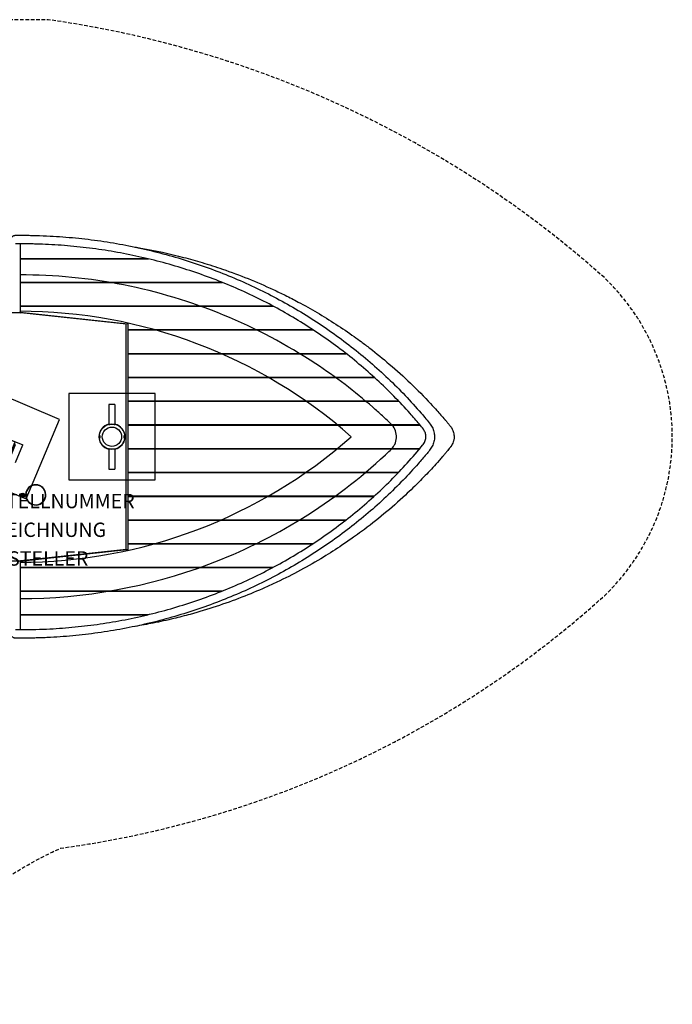
# Model space of a CAD drawing. Extents: x -570 to 610, y -395 to 290.
# Drawn here: x 155 to 610, y -395 to 290 of the extents above; entities that cross this region are included whole.
import ezdxf

# ---------------------------------------------------------------- set-up
doc = ezdxf.new("R2010")
doc.units = 0
doc.header["$LTSCALE"] = 5
doc.header["$MEASUREMENT"] = 0
doc.linetypes.add('GESTRICHELT', pattern=[0.75, 0.5, -0.25])
for name, color, linetype in [('PV-B4F', 7, 'CONTINUOUS'), ('Richter-EN-Fallraum', 3, 'GESTRICHELT'), ('Richter-Oberirdisch', 7, 'CONTINUOUS'), ('Richter-Unterirdisch', 4, 'CONTINUOUS')]:
    doc.layers.add(name, color=color, linetype=linetype)
doc.styles.add('RICHTER', font='ISOCP')

# ---------------------------------------------------------------- blocks, each defined once
blk = doc.blocks.new('*U0')
at = {"layer": 'PV-B4F'}
for p, q in [((109.49, 43.19), (86.15, -12.08)), ((183.18, 12.07), (109.49, 43.19)), ((-249.85, 30), (-309.85, 30)), ((-309.85, 30), (-309.85, -30)), ((-249.85, -30), (-249.85, 30)), ((249.66, 30), (189.66, 30)), ((189.66, 30), (189.66, -30)), ((249.66, -30), (249.66, 30)), ((-286.73, -6.88), (-286.73, 6.87)), ((-286.73, 6.87), (-272.98, 6.87)), ((-272.98, 6.87), (-272.98, -6.88)), ((118.55, 8.98), (114.66, -0.23)), ((114.95, -2.12), (120.1, 10.09)), ((115.58, -0.62), (119.47, 8.59)), ((119.47, 8.59), (118.55, 8.98)), ((120.1, 10.09), (152.34, -3.52)), ((159.85, -43.2), (183.18, 12.07)), ((114.66, -0.23), (115.58, -0.62)), ((147.19, -15.73), (114.95, -2.12)), ((147.19, -15.73), (152.34, -3.52)), ((151.71, -5.02), (147.82, -14.23)), ((148.74, -14.62), (152.63, -5.41)), ((152.63, -5.41), (151.71, -5.02)), ((-272.98, -6.88), (-286.73, -6.88)), ((86.15, -12.08), (159.85, -43.2)), ((147.82, -14.23), (148.74, -14.62)), ((-309.85, -30), (-249.85, -30)), ((189.66, -30), (249.66, -30)), ((-10.52, -241.81), (-33.85, -297.08)), ((63.18, -272.92), (-10.52, -241.81)), ((-3.3, -279.6), (0.59, -270.38)), ((2.14, -269.28), (-3.01, -281.48)), ((1.51, -270.77), (-2.38, -279.99)), ((0.59, -270.38), (1.51, -270.77)), ((34.38, -282.89), (2.14, -269.28)), ((39.85, -328.2), (63.18, -272.92)), ((-2.38, -279.99), (-3.3, -279.6)), ((-3.01, -281.48), (29.23, -295.1)), ((34.38, -282.89), (29.23, -295.1)), ((29.86, -293.6), (33.75, -284.39)), ((34.67, -284.78), (30.78, -293.99)), ((33.75, -284.39), (34.67, -284.78)), ((30.78, -293.99), (29.86, -293.6)), ((-33.85, -297.08), (39.85, -328.2))]:
    blk.add_line(p, q, dxfattribs=at)
for centre, radius in [((-249.85, 42.73), 0.8), ((219.66, 0), 8.9), ((-205.03, -2.27), 0.8), ((-249.85, -47.27), 0.8)]:
    blk.add_circle(centre, radius, dxfattribs=at)

msp = doc.modelspace()

# ---------------------------------------------------------------- linework, layer by layer
at = {"layer": 'Richter-EN-Fallraum', "flags": 128}
msp.add_lwpolyline([(-565.53, -38.08, 0.344156), (-238.41, -290.31), (-214.16, -288.36, -0.286817), (-70.73, -348.51, 0.570646), (101.34, -343.42, -0.087915), (183.84, -286.43, 0.151362), (562.4, -110.68, 0.204478), (609.64, 0, 0.204496), (562.4, 110.68, 0.148362), (175.17, 290.3), (-238.54, 290.3, 0.344046), (-565.53, 38.07, 0.126181)], format="xyb", close=True, dxfattribs=at)
at = {"layer": 'Richter-Oberirdisch'}
for p, q in [((155.75, 134.28), (155.75, 124.05)), ((155.75, 124.05), (155.75, 123.9)), ((155.75, 124.05), (244.02, 124.05)), ((155.75, 123.9), (155.75, 123.81)), ((155.75, 123.9), (244.67, 123.9)), ((155.75, 123.81), (155.75, 107.58)), ((155.75, 123.81), (245.03, 123.81)), ((155.75, 107.58), (155.75, 107.44)), ((155.75, 107.58), (296.01, 107.58)), ((155.75, 107.44), (155.75, 107.33)), ((155.75, 107.44), (296.35, 107.44)), ((155.75, 107.33), (155.75, 91.08)), ((155.75, 107.33), (296.63, 107.33)), ((155.75, 91.08), (155.75, 90.96)), ((155.75, 91.08), (331.5, 91.08)), ((155.75, 90.96), (155.75, 90.83)), ((155.75, 90.96), (331.73, 90.96)), ((155.75, 90.83), (331.98, 90.83)), ((155.75, 90.83), (155.75, 86.75)), ((156.09, 86.29), (-131.55, 86.29)), ((155.55, 86.77), (156.18, 86.21)), ((155.75, 86.75), (230.61, 78.69)), ((229.45, 78.32), (156.18, 86.21)), ((229.45, -78.83), (229.45, 78.82)), ((230.61, 78.69), (230.61, 74.56)), ((230.61, 74.56), (230.61, 74.47)), ((230.61, 74.56), (359.35, 74.56)), ((230.61, 74.47), (230.61, 74.31)), ((230.61, 74.47), (359.5, 74.47)), ((230.61, 74.31), (230.61, 58.03)), ((230.61, 74.31), (359.74, 74.31)), ((230.61, 58.03), (230.61, 57.96)), ((230.61, 58.03), (382.41, 58.03)), ((230.61, 57.96), (230.61, 57.78)), ((230.61, 57.96), (382.51, 57.96)), ((230.61, 57.78), (230.61, 41.5)), ((230.61, 57.78), (382.73, 57.78)), ((230.61, 41.5), (230.61, 41.44)), ((230.61, 41.5), (402.04, 41.5)), ((230.61, 41.44), (230.61, 41.24)), ((230.61, 41.44), (402.11, 41.44)), ((230.61, 41.24), (230.61, 24.95)), ((230.61, 41.24), (402.32, 41.24)), ((221.76, 22.5), (217.56, 22.5)), ((217.56, 22.5), (217.56, 8.28)), ((221.76, 22.5), (221.76, 8.28)), ((230.61, 24.95), (230.61, 24.91)), ((230.61, 24.95), (419.03, 24.95)), ((230.61, 24.91), (230.61, 24.7)), ((230.61, 24.91), (419.07, 24.91)), ((230.61, 24.7), (230.61, 8.4)), ((230.61, 24.7), (419.27, 24.7)), ((230.61, 8.4), (230.61, 8.38)), ((230.61, 8.4), (433.86, 8.4)), ((230.61, 8.38), (230.61, 8.15)), ((230.61, 8.38), (433.88, 8.38)), ((230.61, 8.15), (230.61, -8.15)), ((230.61, 8.15), (434.07, 8.15)), ((146.82, -1.19), (157.64, -5.76)), ((152.49, -17.97), (157.64, -5.76)), ((217.56, -8.29), (217.56, -22.5)), ((221.76, -8.29), (221.76, -22.5)), ((230.61, -8.15), (230.61, -8.39)), ((230.61, -8.15), (434.07, -8.15)), ((230.61, -8.39), (230.61, -8.41)), ((433.87, -8.39), (230.61, -8.39)), ((230.61, -8.41), (230.61, -24.71)), ((230.61, -8.41), (433.86, -8.41)), ((217.56, -22.5), (221.76, -22.5)), ((230.61, -24.71), (230.61, -24.92)), ((230.61, -24.71), (419.27, -24.71)), ((230.61, -24.92), (230.61, -24.96)), ((419.06, -24.92), (230.61, -24.92)), ((230.61, -24.96), (230.61, -41.25)), ((230.61, -24.96), (419.03, -24.96)), ((154.78, -41.05), (155.57, -41.2)), ((155.99, -40.89), (155.02, -40.71)), ((156.1, -40.3), (155.13, -40.12)), ((156.69, -39.54), (157.64, -39.42)), ((156.77, -40.14), (157.72, -40.01)), ((158.01, -41.35), (157.06, -41.48)), ((158.09, -41.94), (157.14, -42.07)), ((230.61, -41.25), (230.61, -41.45)), ((230.61, -41.25), (402.32, -41.25)), ((230.61, -41.45), (230.61, -41.51)), ((402.1, -41.45), (230.61, -41.45)), ((230.61, -41.51), (230.61, -57.79)), ((230.61, -41.51), (402.04, -41.51)), ((230.61, -57.79), (230.61, -57.97)), ((230.61, -57.79), (382.73, -57.79)), ((230.61, -57.97), (230.61, -58.05)), ((230.61, -57.97), (382.51, -57.97)), ((230.61, -58.05), (230.61, -74.32)), ((230.61, -58.05), (382.41, -58.05)), ((230.61, -74.32), (230.61, -74.48)), ((230.61, -74.32), (359.73, -74.32)), ((230.61, -74.48), (230.61, -74.57)), ((359.5, -74.48), (230.61, -74.48)), ((230.61, -74.57), (230.61, -78.69)), ((230.61, -74.57), (359.35, -74.57)), ((230.12, -78.75), (155.75, -86.75)), ((156.18, -86.21), (229.45, -78.33)), ((230.61, -78.69), (230.12, -78.75)), ((103.42, -86.3), (156.09, -86.3)), ((155.55, -86.78), (156.18, -86.22)), ((155.75, -86.75), (155.75, -90.84)), ((155.75, -90.84), (331.97, -90.84)), ((155.75, -90.84), (155.75, -90.97)), ((155.75, -90.97), (155.75, -91.09)), ((155.75, -90.97), (331.72, -90.97)), ((155.75, -91.09), (155.75, -107.34)), ((155.75, -91.09), (331.5, -91.09)), ((155.75, -107.34), (155.75, -107.45)), ((155.75, -107.34), (296.63, -107.34)), ((155.75, -107.45), (155.75, -107.59)), ((155.75, -107.45), (296.35, -107.45)), ((155.75, -107.59), (155.75, -123.82)), ((155.75, -107.59), (296, -107.59)), ((155.75, -123.82), (155.75, -123.91)), ((155.75, -123.82), (245.02, -123.82)), ((155.75, -123.91), (155.75, -124.06)), ((155.75, -123.91), (244.66, -123.91)), ((155.75, -124.06), (155.75, -134.29)), ((155.75, -124.06), (244.02, -124.06))]:
    msp.add_line(p, q, dxfattribs=at)
msp.add_circle((219.66, 0), 6.7, dxfattribs=at)
for centre, radius, start, end in [((219.66, 0), 9, 103.4934, 256.5066), ((219.66, 0), 9, 360, 76.5066), ((219.66, 0), 9, 283.4934, 0), ((166.62, -40.48), 7.07, 2.41846, 178.09676), ((166.62, -40.48), 6.85, 2.41846, 177.91917), ((166.62, -40.48), 7.07, 182.97343, 2.41846), ((166.62, -40.48), 6.85, 182.94692, 2.41846)]:
    msp.add_arc(centre, radius, start, end, dxfattribs=at)
for centre, major_axis, start_param, end_param in [((155.61, 87.76), (0.057, 1), 2.734305, 3.067039), ((156.24, 87.21), (-0.057, -1), -0.074553, -0.00474)]:
    msp.add_ellipse(centre, major_axis=major_axis, ratio=0.094376, start_param=start_param, end_param=end_param, dxfattribs=at)
at = {"layer": 'Richter-Oberirdisch', "extrusion": (0, 0, -1)}
for centre, major_axis, start_param, end_param in [((155.61, -87.77), (0.057, -1), 2.734305, 3.067039), ((156.24, -87.21), (-0.057, 1), -0.074553, -0.00474)]:
    msp.add_ellipse(centre, major_axis=major_axis, ratio=0.094376, start_param=start_param, end_param=end_param, dxfattribs=at)
at = {"layer": 'Richter-Oberirdisch'}
for points, knots in [([(149.42, 137.22), (149.42, 137.54), (149.47, 137.87), (149.68, 138.47), (149.83, 138.76), (150.22, 139.28), (150.46, 139.5), (150.86, 139.78), (151, 139.86), (151.28, 139.99), (151.43, 140.04), (151.69, 140.12), (151.8, 140.15), (151.94, 140.17), (151.98, 140.18), (152.06, 140.19), (152.1, 140.19), (152.17, 140.2), (152.2, 140.2), (152.26, 140.21), (152.3, 140.21), (152.41, 140.22), (152.48, 140.22), (152.81, 140.23), (153.17, 140.23), (154.17, 140.25), (154.82, 140.25), (156.31, 140.25), (157.16, 140.25), (159.04, 140.24), (160.07, 140.23), (162.28, 140.2), (163.46, 140.17), (165.38, 140.13), (166.11, 140.11), (166.84, 140.09)], [0, 0, 0, 0, 0.957771, 0.957771, 1.920574, 1.920574, 2.888577, 2.888577, 3.369598, 3.369598, 3.839731, 3.839731, 4.193132, 4.193132, 4.353143, 4.353143, 4.572962, 4.572962, 4.824564, 4.824564, 5.314198, 5.314198, 6.78011, 6.78011, 10.776195, 10.776195, 14.787946, 14.787946, 18.648035, 18.648035, 22.504013, 22.504013, 26.358292, 26.358292, 28.611507, 28.611507, 28.611507, 28.611507]), ([(166.84, 140.09), (170.11, 140.01), (173.37, 139.88), (182.53, 139.41), (188.42, 138.97), (200.17, 137.82), (206.03, 137.11), (217.72, 135.41), (223.54, 134.43), (235.12, 132.2), (240.88, 130.96), (252.32, 128.2), (258, 126.69), (269.27, 123.41), (274.86, 121.64), (285.92, 117.85), (291.4, 115.83), (302.23, 111.55), (307.58, 109.28), (318.14, 104.51), (323.35, 102.01), (333.63, 96.77), (338.69, 94.03), (348.65, 88.34), (353.56, 85.38), (363.19, 79.25), (367.92, 76.07), (377.2, 69.52), (381.75, 66.13), (390.66, 59.17), (395.02, 55.59), (403.55, 48.23), (407.72, 44.46), (415.85, 36.73), (419.82, 32.77), (427.53, 24.69), (431.29, 20.56), (436.04, 15.07), (437.13, 13.79), (438.22, 12.5)], [0, 0, 0, 0, 10.000748, 10.000748, 28.086488, 28.086488, 46.170934, 46.170934, 64.240279, 64.240279, 82.274686, 82.274686, 100.256912, 100.256912, 118.171381, 118.171381, 136.004439, 136.004439, 153.744901, 153.744901, 171.386582, 171.386582, 188.926775, 188.926775, 206.363229, 206.363229, 223.697372, 223.697372, 240.934134, 240.934134, 258.0773, 258.0773, 275.132978, 275.132978, 292.106601, 292.106601, 309.006102, 309.006102, 314.09425, 314.09425, 314.09425, 314.09425]), ([(166.69, 134.12), (165.45, 134.16), (164.24, 134.18), (161.92, 134.23), (160.81, 134.24), (158.76, 134.27), (157.82, 134.27), (156.14, 134.28), (155.39, 134.28), (154.16, 134.27), (153.66, 134.27), (152.93, 134.26), (152.66, 134.25), (152.65, 134.25), (152.65, 134.25), (152.65, 134.25)], [0.00001, 0.00001, 0.00001, 0.00001, 3.791336, 3.791336, 7.605009, 7.605009, 11.420123, 11.420123, 15.236234, 15.236234, 19.052066, 19.052066, 22.857261, 22.857261, 22.930792, 22.930792, 22.930792, 22.930792]), ([(433.64, 8.66), (431.52, 11.19), (429.35, 13.69), (423.5, 20.25), (419.75, 24.26), (412.04, 32.1), (408.08, 35.93), (399.98, 43.41), (395.83, 47.06), (387.34, 54.17), (383, 57.63), (374.15, 64.34), (369.64, 67.6), (360.43, 73.91), (355.74, 76.96), (346.21, 82.84), (341.36, 85.68), (331.5, 91.13), (326.5, 93.75), (316.35, 98.75), (311.2, 101.14), (300.76, 105.69), (295.48, 107.84), (284.79, 111.91), (279.38, 113.83), (268.46, 117.41), (262.94, 119.08), (251.81, 122.16), (246.19, 123.58), (234.88, 126.15), (229.18, 127.31), (217.72, 129.36), (211.96, 130.26), (200.38, 131.78), (194.57, 132.41), (182.91, 133.4), (177.06, 133.76), (169.71, 134.04), (168.2, 134.08), (166.69, 134.12)], [0, 0, 0, 0, 10.001052, 10.001052, 26.634448, 26.634448, 43.34215, 43.34215, 60.12118, 60.12118, 76.976984, 76.976984, 93.918115, 93.918115, 110.949533, 110.949533, 128.076855, 128.076855, 145.303344, 145.303344, 162.634348, 162.634348, 180.070034, 180.070034, 197.605664, 197.605664, 215.24037, 215.24037, 232.965887, 232.965887, 250.769724, 250.769724, 268.637513, 268.637513, 286.553804, 286.553804, 304.49997, 304.49997, 309.126615, 309.126615, 309.126615, 309.126615]), ([(235.64, 132.05), (237.05, 131.82), (238.45, 131.58), (239.86, 131.33), (249.84, 129.56), (259.75, 127.4), (269.55, 124.84), (273.87, 123.72), (278.17, 122.51), (282.44, 121.23), (287.18, 119.81), (291.89, 118.29), (296.57, 116.69), (308.58, 112.56), (320.36, 107.81), (331.88, 102.45), (334.68, 101.15), (337.47, 99.81), (340.24, 98.44), (343.28, 96.92), (346.31, 95.37), (349.31, 93.77), (353.72, 91.42), (358.09, 88.97), (362.41, 86.43), (371.26, 81.23), (379.9, 75.63), (388.29, 69.66), (389.88, 68.52), (391.46, 67.38), (393.04, 66.21), (395.11, 64.69), (397.16, 63.14), (399.19, 61.57), (403.78, 58.03), (408.28, 54.37), (412.69, 50.61), (422.77, 41.99), (432.38, 32.79), (441.46, 23.04), (442.95, 21.45), (444.42, 19.84), (445.87, 18.22), (447.72, 16.16), (449.53, 14.09), (451.33, 11.99), (451.39, 11.91), (451.46, 11.83), (451.53, 11.76), (451.62, 11.65), (451.71, 11.55), (451.79, 11.45), (452.06, 11.13), (452.31, 10.84), (452.55, 10.55), (452.56, 10.55), (452.56, 10.54), (452.56, 10.54), (452.78, 10.28), (453, 10.02), (453.21, 9.76), (453.58, 9.31), (453.96, 8.85), (454.37, 8.33), (454.42, 8.27), (454.47, 8.21), (454.52, 8.14), (454.59, 8.05), (454.67, 7.95), (454.74, 7.86), (454.94, 7.6), (455.15, 7.33), (455.35, 7.07), (455.36, 7.06), (455.37, 7.04), (455.38, 7.03), (455.39, 7.01), (455.4, 7), (455.42, 6.98), (455.42, 6.97), (455.42, 6.97), (455.42, 6.97), (455.46, 6.92), (455.51, 6.86), (455.56, 6.79), (455.73, 6.55), (455.97, 6.21), (456.22, 5.78), (456.26, 5.71), (456.3, 5.64), (456.34, 5.57), (456.46, 5.35), (456.57, 5.13), (456.68, 4.91), (457.1, 4.03), (457.41, 3.09), (457.59, 2.12), (457.64, 1.88), (457.68, 1.64), (457.71, 1.4), (457.77, 0.93), (457.8, 0.46), (457.8, 0), (457.8, -0.69), (457.73, -1.38), (457.61, -2.05), (457.56, -2.3), (457.51, -2.55), (457.45, -2.79), (457.38, -3.05), (457.31, -3.3), (457.23, -3.55), (456.85, -4.69), (456.3, -5.77), (455.6, -6.74), (455.59, -6.75), (455.58, -6.76), (455.57, -6.77), (455.57, -6.78), (455.56, -6.79), (455.55, -6.8), (455.55, -6.81), (455.54, -6.82), (455.53, -6.83), (455.5, -6.87), (455.48, -6.9), (455.42, -6.98), (455.42, -6.98), (455.42, -6.98), (455.42, -6.98), (455.41, -6.99), (455.41, -7), (455.4, -7.01), (455.39, -7.03), (455.37, -7.05), (455.36, -7.07), (455.33, -7.09), (455.31, -7.12), (455.29, -7.15), (455.25, -7.21), (455.21, -7.26), (455.16, -7.32), (455.08, -7.43), (454.99, -7.54), (454.91, -7.65), (454.74, -7.87), (454.56, -8.09), (454.39, -8.31), (454.04, -8.75), (453.69, -9.19), (453.34, -9.62), (453.3, -9.66), (453.27, -9.69), (453.24, -9.73), (453.21, -9.77), (453.18, -9.81), (453.14, -9.86), (453.09, -9.92), (453.04, -9.98), (452.98, -10.04), (452.85, -10.2), (452.71, -10.37), (452.56, -10.55), (452.56, -10.55), (452.56, -10.55), (452.55, -10.56), (452.07, -11.13), (451.52, -11.78), (451, -12.38), (450.44, -13.03), (449.92, -13.63), (449.58, -14.02), (449.56, -14.05), (449.54, -14.07), (449.52, -14.09), (449.47, -14.15), (449.42, -14.21), (449.36, -14.27), (448.67, -15.07), (447.98, -15.86), (447.28, -16.65), (445.88, -18.23), (444.46, -19.8), (443.04, -21.35), (440.18, -24.45), (437.28, -27.5), (434.32, -30.5), (430.9, -33.95), (427.42, -37.34), (423.87, -40.64), (414.17, -49.68), (403.98, -58.13), (393.36, -65.99), (391.55, -67.33), (389.72, -68.65), (387.88, -69.95), (385.19, -71.86), (382.48, -73.73), (379.74, -75.56), (375.52, -78.39), (371.24, -81.12), (366.9, -83.75), (356.38, -90.15), (345.53, -96), (334.41, -101.28), (331.75, -102.54), (329.08, -103.77), (326.39, -104.96), (321, -107.36), (315.56, -109.63), (310.06, -111.76), (298.28, -116.33), (286.27, -120.29), (274.07, -123.64), (270.3, -124.67), (266.51, -125.65), (262.71, -126.57), (257.95, -127.72), (253.16, -128.77), (248.36, -129.73), (244.14, -130.58), (239.89, -131.35), (235.64, -132.06)], [86.010704, 86.010704, 86.010704, 86.010704, 98.962272, 98.962272, 98.962272, 191.026492, 191.026492, 191.026492, 231.614775, 231.614775, 231.614775, 276.597849, 276.597849, 276.597849, 392.061311, 392.061311, 392.061311, 420.138179, 420.138179, 420.138179, 451.031488, 451.031488, 451.031488, 496.519819, 496.519819, 496.519819, 589.853769, 589.853769, 589.853769, 607.581211, 607.581211, 607.581211, 630.832645, 630.832645, 630.832645, 683.342677, 683.342677, 683.342677, 803.365606, 803.365606, 803.365606, 822.991356, 822.991356, 822.991356, 847.817242, 847.817242, 847.817242, 848.734448, 848.734448, 848.734448, 850.005889, 850.005889, 850.005889, 853.954218, 853.954218, 853.954218, 853.986297, 853.986297, 853.986297, 857.592207, 857.592207, 857.592207, 863.77304, 863.77304, 863.77304, 864.520543, 864.520543, 864.520543, 865.625096, 865.625096, 865.625096, 868.675931, 868.675931, 868.675931, 868.825466, 868.825466, 868.825466, 869.019381, 869.019381, 869.019381, 869.042172, 869.042172, 869.042172, 869.531766, 869.531766, 869.531766, 871.227244, 871.227244, 871.227244, 871.507816, 871.507816, 871.507816, 872.329698, 872.329698, 872.329698, 875.617223, 875.617223, 875.617223, 876.428895, 876.428895, 876.428895, 877.996759, 877.996759, 877.996759, 880.295399, 880.295399, 880.295399, 881.135157, 881.135157, 881.135157, 882.017109, 882.017109, 882.017109, 886.037458, 886.037458, 886.037458, 886.077918, 886.077918, 886.077918, 886.120108, 886.120108, 886.120108, 886.18318, 886.18318, 886.18318, 886.428792, 886.428792, 886.428792, 886.436362, 886.436362, 886.436362, 886.460908, 886.460908, 886.460908, 886.516392, 886.516392, 886.516392, 886.596423, 886.596423, 886.596423, 886.756484, 886.756484, 886.756484, 887.076605, 887.076605, 887.076605, 887.716849, 887.716849, 887.716849, 888.997336, 888.997336, 888.997336, 889.11051, 889.11051, 889.11051, 889.228301, 889.228301, 889.228301, 889.399519, 889.399519, 889.399519, 889.822828, 889.822828, 889.822828, 889.828447, 889.828447, 889.828447, 891.208377, 891.208377, 891.208377, 892.709315, 892.709315, 892.709315, 892.799679, 892.799679, 892.799679, 893.045571, 893.045571, 893.045571, 896.262695, 896.262695, 896.262695, 902.696944, 902.696944, 902.696944, 915.565441, 915.565441, 915.565441, 930.410964, 930.410964, 930.410964, 970.993481, 970.993481, 970.993481, 977.91335, 977.91335, 977.91335, 988.046468, 988.046468, 988.046468, 1003.676813, 1003.676813, 1003.676813, 1041.626268, 1041.626268, 1041.626268, 1050.689142, 1050.689142, 1050.689142, 1068.870979, 1068.870979, 1068.870979, 1107.848719, 1107.848719, 1107.848719, 1119.90897, 1119.90897, 1119.90897, 1134.994735, 1134.994735, 1134.994735, 1148.273175, 1148.273175, 1148.273175, 1148.273175]), ([(155.45, 86.85), (155.45, 86.85), (155.45, 86.85), (155.55, 86.85), (155.65, 86.85), (155.75, 86.85)], [31.1660721, 31.1660721, 31.1660721, 31.1660721, 31.1725316, 31.1725316, 31.470486, 31.470486, 31.470486, 31.470486]), ([(221.76, 8.28), (221.76, 8.28), (221.75, 8.28), (221.7, 8.3), (221.66, 8.31), (221.55, 8.33), (221.48, 8.34), (221.33, 8.37), (221.24, 8.39), (221.06, 8.42), (220.95, 8.44), (220.72, 8.47), (220.6, 8.48), (220.34, 8.51), (220.21, 8.52), (219.93, 8.53), (219.8, 8.53), (219.53, 8.53), (219.4, 8.53), (219.12, 8.52), (218.99, 8.51), (218.73, 8.48), (218.61, 8.47), (218.38, 8.44), (218.27, 8.42), (218.09, 8.39), (218, 8.37), (217.85, 8.34), (217.78, 8.33), (217.67, 8.31), (217.63, 8.3), (217.58, 8.28), (217.56, 8.28), (217.56, 8.28), (217.56, 8.28), (217.56, 8.28)], [0, 0, 0, 0, 0.396772, 0.396772, 0.793543, 0.793543, 1.190315, 1.190315, 1.587086, 1.587086, 1.983979, 1.983979, 2.380871, 2.380871, 2.777763, 2.777763, 3.174656, 3.174656, 3.571548, 3.571548, 3.968441, 3.968441, 4.365333, 4.365333, 4.762226, 4.762226, 5.158997, 5.158997, 5.555769, 5.555769, 5.95254, 5.95254, 6.349312, 6.349312, 6.352012, 6.352012, 6.352012, 6.352012]), ([(441.16, 8.8), (441.83, 7.91), (442.41, 6.94), (443.34, 4.85), (443.69, 3.73), (444.05, 1.74), (444.13, 0.86), (444.13, 0)], [0, 0, 0, 0, 3.371401, 3.371401, 6.852365, 6.852365, 9.458182, 9.458182, 9.458182, 9.458182]), ([(211.27, -0.9), (211.27, -0.9), (211.26, -0.88), (211.25, -0.79), (211.25, -0.72), (211.23, -0.56), (211.23, -0.46), (211.22, -0.24), (211.22, -0.12), (211.22, 0.11), (211.22, 0.23), (211.23, 0.45), (211.23, 0.55), (211.25, 0.71), (211.25, 0.78), (211.26, 0.87), (211.27, 0.9), (211.27, 0.9), (211.27, 0.87), (211.26, 0.78), (211.25, 0.71), (211.24, 0.55), (211.24, 0.45), (211.23, 0.23), (211.23, 0.11), (211.23, -0.12), (211.23, -0.24), (211.24, -0.46), (211.24, -0.56), (211.25, -0.72), (211.26, -0.79), (211.27, -0.88), (211.27, -0.9), (211.27, -0.9)], [0, 0, 0, 0, 0.339474, 0.339474, 0.678948, 0.678948, 1.018401, 1.018401, 1.357854, 1.357854, 1.697308, 1.697308, 2.036761, 2.036761, 2.376235, 2.376235, 2.715709, 2.715709, 3.05481, 3.05481, 3.39391, 3.39391, 3.733071, 3.733071, 4.072231, 4.072231, 4.411391, 4.411391, 4.750552, 4.750552, 5.089653, 5.089653, 5.428753, 5.428753, 5.428753, 5.428753]), ([(228.06, -0.9), (228.06, -0.9), (228.06, -0.88), (228.07, -0.79), (228.08, -0.72), (228.09, -0.56), (228.09, -0.46), (228.1, -0.24), (228.1, -0.12), (228.1, 0.11), (228.1, 0.23), (228.09, 0.45), (228.09, 0.55), (228.08, 0.71), (228.07, 0.78), (228.06, 0.87), (228.06, 0.9), (228.06, 0.9), (228.06, 0.87), (228.07, 0.78), (228.08, 0.71), (228.09, 0.55), (228.1, 0.45), (228.11, 0.23), (228.11, 0.11), (228.11, -0.12), (228.11, -0.24), (228.1, -0.46), (228.09, -0.56), (228.08, -0.72), (228.07, -0.79), (228.06, -0.88), (228.06, -0.9), (228.06, -0.9)], [0, 0, 0, 0, 0.339101, 0.339101, 0.678202, 0.678202, 1.017362, 1.017362, 1.356522, 1.356522, 1.695683, 1.695683, 2.034843, 2.034843, 2.373944, 2.373944, 2.713044, 2.713044, 3.052518, 3.052518, 3.391993, 3.391993, 3.731446, 3.731446, 4.070899, 4.070899, 4.410352, 4.410352, 4.749805, 4.749805, 5.089279, 5.089279, 5.428753, 5.428753, 5.428753, 5.428753]), ([(438.16, 0), (438.16, 0.85), (438.02, 1.72), (437.51, 3.36), (437.12, 4.15), (436.58, 4.95), (436.51, 5.04), (436.42, 5.16), (436.41, 5.19), (436.39, 5.21)], [0, 0, 0, 0, 2.575125, 2.575125, 5.16577, 5.16577, 5.51927, 5.51927, 5.610908, 5.610908, 5.610908, 5.610908]), ([(166.69, -134.13), (169.95, -134.05), (173.21, -133.92), (182.32, -133.45), (188.16, -133.01), (199.82, -131.85), (205.64, -131.14), (217.23, -129.45), (223, -128.47), (234.49, -126.24), (240.2, -124.99), (251.55, -122.24), (257.18, -120.73), (268.35, -117.45), (273.89, -115.68), (284.85, -111.9), (290.28, -109.88), (301.01, -105.59), (306.31, -103.33), (316.76, -98.56), (321.92, -96.06), (332.09, -90.83), (337.1, -88.1), (346.95, -82.41), (351.79, -79.46), (361.31, -73.33), (365.99, -70.16), (375.15, -63.62), (379.64, -60.24), (388.43, -53.29), (392.74, -49.71), (401.15, -42.38), (405.25, -38.61), (413.26, -30.9), (417.16, -26.95), (424.75, -18.89), (428.45, -14.77), (433.33, -9.05), (434.62, -7.52), (436.46, -5.13), (437.07, -4.29), (437.87, -2.42), (438.1, -1.4), (438.15, -0.25), (438.16, -0.13), (438.16, 0)], [0, 0, 0, 0, 10.00077, 10.00077, 27.957278, 27.957278, 45.912245, 45.912245, 63.85127, 63.85127, 81.754972, 81.754972, 99.605014, 99.605014, 117.385057, 117.385057, 135.081506, 135.081506, 152.683974, 152.683974, 170.185485, 170.185485, 187.582393, 187.582393, 204.874044, 204.874044, 222.062258, 222.062258, 239.150754, 239.150754, 256.144558, 256.144558, 273.049496, 273.049496, 289.871827, 289.871827, 306.618074, 306.618074, 312.664211, 312.664211, 315.748209, 315.748209, 318.807456, 318.807456, 319.179777, 319.179777, 319.179777, 319.179777]), ([(444.13, 0), (444.13, -1.14), (444, -2.27), (443.47, -4.48), (443.07, -5.56), (442.04, -7.59), (441.38, -8.54), (439.93, -10.42), (439.15, -11.39), (436.55, -14.51), (434.7, -16.65), (429.4, -22.66), (425.87, -26.47), (418.41, -34.2), (414.45, -38.1), (406.35, -45.72), (402.2, -49.44), (393.71, -56.69), (389.37, -60.22), (380.51, -67.07), (375.99, -70.4), (366.78, -76.85), (362.09, -79.97), (352.54, -86.01), (347.69, -88.92), (337.82, -94.52), (332.81, -97.21), (322.64, -102.37), (317.48, -104.83), (307.03, -109.53), (301.73, -111.76), (291.02, -115.99), (285.59, -117.98), (274.64, -121.72), (269.1, -123.47), (257.94, -126.71), (252.3, -128.21), (240.94, -130.95), (235.22, -132.19), (223.71, -134.41), (217.91, -135.39), (206.28, -137.08), (200.43, -137.8), (188.7, -138.95), (182.82, -139.4), (173.57, -139.88), (170.21, -140.02), (166.84, -140.1)], [0, 0, 0, 0, 3.393066, 3.393066, 6.808822, 6.808822, 10.249124, 10.249124, 13.990549, 13.990549, 22.545834, 22.545834, 38.27205, 38.27205, 55.113184, 55.113184, 72.020681, 72.020681, 89.003372, 89.003372, 106.067403, 106.067403, 123.218664, 123.218664, 140.462585, 140.462585, 157.803785, 157.803785, 175.245592, 175.245592, 192.789505, 192.789505, 210.434676, 210.434676, 228.177487, 228.177487, 246.011108, 246.011108, 263.925542, 263.925542, 281.907736, 281.907736, 299.941992, 299.941992, 318.010645, 318.010645, 328.313845, 328.313845, 328.313845, 328.313845]), ([(217.56, -8.29), (217.56, -8.29), (217.56, -8.29), (217.56, -8.29), (217.58, -8.29), (217.63, -8.3), (217.67, -8.31), (217.78, -8.34), (217.85, -8.35), (218, -8.38), (218.09, -8.4), (218.27, -8.43), (218.38, -8.45), (218.61, -8.48), (218.73, -8.49), (218.99, -8.52), (219.12, -8.53), (219.4, -8.54), (219.53, -8.54), (219.8, -8.54), (219.93, -8.54), (220.21, -8.53), (220.34, -8.52), (220.6, -8.49), (220.72, -8.48), (220.95, -8.45), (221.06, -8.43), (221.24, -8.4), (221.33, -8.38), (221.48, -8.35), (221.55, -8.34), (221.66, -8.31), (221.7, -8.3), (221.75, -8.29), (221.76, -8.29), (221.76, -8.29)], [6.360974, 6.360974, 6.360974, 6.360974, 6.363675, 6.363675, 6.760446, 6.760446, 7.157218, 7.157218, 7.553989, 7.553989, 7.950761, 7.950761, 8.347653, 8.347653, 8.744546, 8.744546, 9.141438, 9.141438, 9.53833, 9.53833, 9.935223, 9.935223, 10.332115, 10.332115, 10.729008, 10.729008, 11.1259, 11.1259, 11.522672, 11.522672, 11.919443, 11.919443, 12.316215, 12.316215, 12.712986, 12.712986, 12.712986, 12.712986]), ([(157.14, -42.07), (157.01, -42.09), (156.87, -42.08), (156.6, -42.03), (156.47, -41.99), (156.23, -41.86), (156.12, -41.77), (155.93, -41.57), (155.84, -41.45), (155.72, -41.2), (155.68, -41.07), (155.66, -40.9), (155.65, -40.86), (155.65, -40.83)], [3.010423, 3.010423, 3.010423, 3.010423, 3.327497, 3.327497, 3.649509, 3.649509, 3.97532, 3.97532, 4.302707, 4.302707, 4.629143, 4.629143, 4.710569, 4.710569, 4.710569, 4.710569]), ([(155.76, -40.24), (155.77, -40.21), (155.79, -40.17), (155.87, -40.03), (155.95, -39.92), (156.15, -39.75), (156.26, -39.68), (156.48, -39.59), (156.58, -39.56), (156.69, -39.54)], [5.1886492, 5.1886492, 5.1886492, 5.1886492, 5.2704185, 5.2704185, 5.5841021, 5.5841021, 5.8959252, 5.8959252, 6.1520154, 6.1520154, 6.1520154, 6.1520154]), ([(156.6, -41.06), (156.6, -41.06), (156.6, -41.06), (156.59, -41.06), (156.57, -41.05), (156.53, -41.03), (156.5, -41.02), (156.4, -40.99), (156.34, -40.97), (156.2, -40.93), (156.12, -40.91), (156.02, -40.89), (156.01, -40.89), (155.99, -40.89)], [6.602801, 6.602801, 6.602801, 6.602801, 6.678691, 6.678691, 6.831959, 6.831959, 7.0432, 7.0432, 7.304384, 7.304384, 7.593459, 7.593459, 7.637955, 7.637955, 7.637955, 7.637955]), ([(156.48, -41.28), (156.51, -41.28), (156.54, -41.28), (156.68, -41.27), (156.77, -41.26), (156.9, -41.21), (156.95, -41.19), (157.03, -41.12), (157.07, -41.08), (157.11, -40.99), (157.12, -40.95), (157.12, -40.86), (157.12, -40.82), (157.1, -40.75), (157.08, -40.72), (157.04, -40.66), (157.02, -40.63), (156.95, -40.57), (156.9, -40.54), (156.79, -40.49), (156.73, -40.46), (156.56, -40.4), (156.44, -40.37), (156.24, -40.33), (156.17, -40.31), (156.1, -40.3)], [5.41703, 5.41703, 5.41703, 5.41703, 5.52275, 5.52275, 5.928205, 5.928205, 6.088201, 6.088201, 6.200934, 6.200934, 6.273568, 6.273568, 6.341643, 6.341643, 6.420941, 6.420941, 6.531665, 6.531665, 6.750412, 6.750412, 7.028089, 7.028089, 7.421882, 7.421882, 7.637955, 7.637955, 7.637955, 7.637955]), ([(157.06, -41.48), (156.99, -41.49), (156.92, -41.48), (156.77, -41.45), (156.7, -41.43), (156.57, -41.36), (156.52, -41.32), (156.41, -41.21), (156.37, -41.15), (156.31, -41.04), (156.29, -41), (156.28, -40.95)], [3.010423, 3.010423, 3.010423, 3.010423, 3.336914, 3.336914, 3.651103, 3.651103, 3.957974, 3.957974, 4.262117, 4.262117, 4.473899, 4.473899, 4.473899, 4.473899]), ([(156.38, -40.36), (156.39, -40.34), (156.41, -40.32), (156.48, -40.26), (156.54, -40.22), (156.65, -40.16), (156.71, -40.15), (156.77, -40.14)], [5.4224888, 5.4224888, 5.4224888, 5.4224888, 5.5323722, 5.5323722, 5.8748567, 5.8748567, 6.1520154, 6.1520154, 6.1520154, 6.1520154]), ([(157.64, -39.42), (157.77, -39.4), (157.91, -39.4), (158.18, -39.45), (158.31, -39.5), (158.55, -39.63), (158.66, -39.72), (158.85, -39.92), (158.94, -40.03), (159.02, -40.2), (159.04, -40.25), (159.06, -40.3)], [6.152015, 6.152015, 6.152015, 6.152015, 6.46909, 6.46909, 6.791102, 6.791102, 7.116913, 7.116913, 7.4443, 7.4443, 7.563197, 7.563197, 7.563197, 7.563197]), ([(157.72, -40.01), (157.79, -40), (157.86, -40), (158.01, -40.03), (158.08, -40.06), (158.2, -40.13), (158.26, -40.17), (158.37, -40.27), (158.41, -40.33), (158.45, -40.4), (158.45, -40.4), (158.45, -40.4)], [6.152015, 6.152015, 6.152015, 6.152015, 6.478506, 6.478506, 6.792696, 6.792696, 7.099567, 7.099567, 7.40371, 7.40371, 7.412579, 7.412579, 7.412579, 7.412579]), ([(160.77, -40.58), (160.77, -40.55), (160.76, -40.51), (160.74, -40.44), (160.72, -40.42), (160.68, -40.37), (160.66, -40.35), (160.62, -40.31), (160.59, -40.3), (160.54, -40.28), (160.52, -40.27), (160.41, -40.24), (160.33, -40.23), (160.13, -40.23), (160.02, -40.23), (159.77, -40.23), (159.65, -40.24), (159.4, -40.26), (159.28, -40.27), (159.03, -40.3), (158.91, -40.32), (158.69, -40.35), (158.59, -40.37), (158.4, -40.41), (158.32, -40.44), (158.2, -40.48), (158.17, -40.49), (158.11, -40.54), (158.09, -40.55), (158.05, -40.59), (158.02, -40.62), (157.99, -40.71), (157.98, -40.75), (157.98, -40.83), (157.98, -40.86), (158.01, -40.93), (158.02, -40.96), (158.06, -41.01), (158.08, -41.03), (158.13, -41.07), (158.15, -41.08), (158.2, -41.1), (158.22, -41.11), (158.3, -41.13), (158.34, -41.14), (158.39, -41.14)], [0, 0, 0, 0, 0.038706, 0.038706, 0.079139, 0.079139, 0.128556, 0.128556, 0.194747, 0.194747, 0.305146, 0.305146, 0.682146, 0.682146, 1.070153, 1.070153, 1.408118, 1.408118, 1.738485, 1.738485, 2.068711, 2.068711, 2.405672, 2.405672, 2.774219, 2.774219, 2.961026, 2.961026, 3.020378, 3.020378, 3.093242, 3.093242, 3.140247, 3.140247, 3.179038, 3.179038, 3.219292, 3.219292, 3.268307, 3.268307, 3.333733, 3.333733, 3.441524, 3.441524, 3.658202, 3.658202, 3.658202, 3.658202]), ([(158.46, -41.03), (158.43, -41.09), (158.4, -41.14), (158.3, -41.23), (158.24, -41.27), (158.13, -41.32), (158.07, -41.34), (158.01, -41.35)], [8.3809176, 8.3809176, 8.3809176, 8.3809176, 8.6739648, 8.6739648, 9.0164493, 9.0164493, 9.293608, 9.293608, 9.293608, 9.293608]), ([(159.12, -40.9), (159.12, -40.92), (159.12, -40.94), (159.09, -41.1), (159.04, -41.22), (158.91, -41.46), (158.83, -41.56), (158.63, -41.74), (158.52, -41.81), (158.3, -41.9), (158.2, -41.93), (158.09, -41.94)], [8.03865, 8.03865, 8.03865, 8.03865, 8.093821, 8.093821, 8.412011, 8.412011, 8.725695, 8.725695, 9.037518, 9.037518, 9.293608, 9.293608, 9.293608, 9.293608]), ([(160.34, -40.84), (160.34, -40.84), (160.34, -40.84), (160.34, -40.84), (160.33, -40.84), (160.31, -40.84), (160.28, -40.83), (160.2, -40.83), (160.15, -40.83), (160.01, -40.83), (159.92, -40.83), (159.73, -40.84), (159.62, -40.84), (159.41, -40.86), (159.3, -40.87), (159.08, -40.9), (158.98, -40.91), (158.79, -40.94), (158.71, -40.96), (158.58, -40.99), (158.52, -41), (158.48, -41.02), (158.47, -41.02), (158.45, -41.03), (158.45, -41.03), (158.45, -41.03), (158.45, -41.03), (158.45, -41.03)], [0.308877, 0.308877, 0.308877, 0.308877, 0.314253, 0.314253, 0.431536, 0.431536, 0.614176, 0.614176, 0.865214, 0.865214, 1.155465, 1.155465, 1.460792, 1.460792, 1.77081, 1.77081, 2.080312, 2.080312, 2.383311, 2.383311, 2.66462, 2.66462, 2.771298, 2.771298, 2.852212, 2.852212, 2.854622, 2.854622, 2.854622, 2.854622]), ([(159.07, -41.14), (159.11, -41.14), (159.15, -41.13), (159.32, -41.12), (159.45, -41.11), (159.57, -41.09), (159.58, -41.09), (159.58, -41.09)], [4.4124874, 4.4124874, 4.4124874, 4.4124874, 4.5322023, 4.5322023, 4.8627316, 4.8627316, 4.8735368, 4.8735368, 4.8735368, 4.8735368]), ([(160.72, -40.76), (160.72, -40.81), (160.71, -40.86), (160.69, -40.97), (160.67, -41.03), (160.63, -41.12), (160.6, -41.15), (160.53, -41.2), (160.5, -41.22), (160.43, -41.22), (160.39, -41.21), (160.32, -41.16), (160.29, -41.13), (160.23, -41.05), (160.21, -40.99), (160.18, -40.9), (160.18, -40.86), (160.17, -40.83)], [0.738085, 0.738085, 0.738085, 0.738085, 0.89466, 0.89466, 1.073586, 1.073586, 1.252528, 1.252528, 1.43147, 1.43147, 1.610412, 1.610412, 1.789354, 1.789354, 1.968279, 1.968279, 2.076678, 2.076678, 2.076678, 2.076678]), ([(160.21, -40.99), (160.22, -40.99), (160.23, -40.99), (160.33, -40.97), (160.42, -40.95), (160.53, -40.9), (160.57, -40.89), (160.63, -40.85), (160.65, -40.83), (160.69, -40.79), (160.72, -40.76), (160.75, -40.68), (160.77, -40.64), (160.77, -40.59), (160.77, -40.59), (160.77, -40.58)], [5.5053369, 5.5053369, 5.5053369, 5.5053369, 5.5291406, 5.5291406, 5.8942397, 5.8942397, 6.0887125, 6.0887125, 6.1567553, 6.1567553, 6.2323223, 6.2323223, 6.2799911, 6.2799911, 6.2831853, 6.2831853, 6.2831853, 6.2831853]), ([(160.38, -41.2), (160.38, -41.2), (160.39, -41.19), (160.43, -41.16), (160.46, -41.12), (160.51, -41.04), (160.53, -40.98), (160.54, -40.91), (160.54, -40.91), (160.54, -40.9)], [1.5711583, 1.5711583, 1.5711583, 1.5711583, 1.6104078, 1.6104078, 1.7893491, 1.7893491, 1.9682745, 1.9682745, 1.9925991, 1.9925991, 1.9925991, 1.9925991]), ([(155.75, -86.86), (155.65, -86.86), (155.55, -86.86), (155.45, -86.86), (155.45, -86.86), (155.45, -86.86)], [674.4824166, 674.4824166, 674.4824166, 674.4824166, 674.7803711, 674.7803711, 674.7868305, 674.7868305, 674.7868305, 674.7868305]), ([(152.65, -134.26), (152.65, -134.26), (152.65, -134.26), (152.7, -134.26), (152.81, -134.26), (153.19, -134.27), (153.53, -134.27), (154.46, -134.28), (155.08, -134.29), (156.54, -134.29), (157.39, -134.28), (159.27, -134.27), (160.31, -134.26), (162.51, -134.23), (163.69, -134.2), (165.48, -134.16), (166.08, -134.15), (166.69, -134.13)], [5.437934, 5.437934, 5.437934, 5.437934, 5.91135, 5.91135, 7.964705, 7.964705, 11.316796, 11.316796, 15.076153, 15.076153, 18.891049, 18.891049, 22.706662, 22.706662, 26.523651, 26.523651, 28.377385, 28.377385, 28.377385, 28.377385]), ([(166.84, -140.1), (165.6, -140.14), (164.37, -140.16), (162.02, -140.21), (160.89, -140.22), (158.81, -140.25), (157.85, -140.26), (156.13, -140.26), (155.37, -140.26), (154.1, -140.25), (153.58, -140.25), (152.79, -140.24), (152.57, -140.23), (152.32, -140.22), (152.3, -140.22), (152.23, -140.21), (152.19, -140.21), (152.12, -140.2), (152.1, -140.2), (152.04, -140.19), (152.01, -140.19), (151.92, -140.18), (151.85, -140.16), (151.72, -140.14), (151.65, -140.12), (151.46, -140.06), (151.34, -140.02), (151.02, -139.88), (150.82, -139.76), (150.39, -139.45), (150.16, -139.22), (149.79, -138.7), (149.64, -138.4), (149.46, -137.82), (149.42, -137.52), (149.42, -137.23)], [0, 0, 0, 0, 3.831028, 3.831028, 7.69011, 7.69011, 11.54572, 11.54572, 15.401326, 15.401326, 19.257384, 19.257384, 23.126999, 23.126999, 23.629776, 23.629776, 24.007867, 24.007867, 24.167447, 24.167447, 24.314552, 24.314552, 24.537469, 24.537469, 24.768823, 24.768823, 25.151472, 25.151472, 25.832087, 25.832087, 26.76639, 26.76639, 27.739849, 27.739849, 28.610901, 28.610901, 28.610901, 28.610901])]:
    msp.add_open_spline(points, degree=3, knots=knots, dxfattribs=at)
for points in [[(166.84, 140.09), (166.84, 140.09), (166.84, 140.09), (166.84, 140.09)], [(221.76, 8.28), (221.76, 8.28), (221.76, 8.28), (221.76, 8.28)], [(436.39, 5.21), (435.5, 6.38), (434.59, 7.54), (433.64, 8.66)], [(438.22, 12.5), (438.22, 12.5), (438.22, 12.5), (438.22, 12.5)], [(438.22, 12.5), (439.23, 11.3), (440.21, 10.06), (441.16, 8.8)], [(436.39, 5.21), (436.39, 5.21), (436.39, 5.21), (436.39, 5.21)], [(221.76, -8.29), (221.76, -8.29), (221.76, -8.29), (221.76, -8.29)], [(155.57, -41.2), (155.62, -41.21), (155.68, -41.22), (155.74, -41.22)], [(166.69, -134.13), (166.69, -134.13), (166.69, -134.13), (166.69, -134.13)], [(166.84, -140.1), (166.84, -140.1), (166.84, -140.1), (166.84, -140.1)]]:
    msp.add_open_spline(points, degree=3, dxfattribs=at)
at = {"layer": 'Richter-Unterirdisch'}
for p, q in [((183.18, 12.07), (109.49, 43.19)), ((249.66, 30), (189.66, 30)), ((189.66, 30), (189.66, -30)), ((249.66, -30), (249.66, 30)), ((159.85, -43.2), (183.18, 12.07)), ((86.15, -12.08), (159.85, -43.2)), ((189.66, -30), (249.66, -30))]:
    msp.add_line(p, q, dxfattribs=at)
msp.add_circle((219.66, 0), 8.9, dxfattribs=at)
for centre, start, end in [((155.46, -261.04), 48.52975, 90), ((155.46, 261.03), 269.99895, 311.47025)]:
    msp.add_arc(centre, 348.38, start, end, dxfattribs=at)
msp.add_open_spline([(155.45, -112.7), (200.39, -112.7), (244.97, -104.59), (332.58, -71.63), (374.34, -45.76), (411.08, -11.59), (412.18, -10.55), (413.41, -9.37), (413.55, -9.25), (413.72, -9.08), (413.76, -9.04), (413.84, -8.97), (413.88, -8.93), (414, -8.82), (414.08, -8.74), (414.54, -8.26), (414.89, -7.85), (415.7, -6.76), (416.11, -6.07), (417.15, -3.88), (417.56, -2.3), (417.73, 0.93), (417.5, 2.55), (416.44, 5.61), (415.62, 7.02), (414.18, 8.64), (413.95, 8.85), (413.26, 9.52), (413.02, 9.74), (412.25, 10.48), (411.7, 10.99), (410.07, 12.52), (408.97, 13.54), (405.66, 16.57), (403.43, 18.57), (388.65, 31.47), (375.4, 41.56), (341.27, 64.12), (319.77, 75.5), (252.29, 103.19), (204.1, 112.69), (155.45, 112.69)], degree=3, knots=[-639.334076, -639.334076, -639.334076, -639.334076, -483.853376, -483.853376, -315.508993, -315.508993, -310.264857, -310.264857, -309.622156, -309.622156, -309.42813, -309.42813, -309.253935, -309.253935, -308.854562, -308.854562, -306.959301, -306.959301, -304.153912, -304.153912, -298.53085, -298.53085, -292.908168, -292.908168, -287.283912, -287.283912, -285.352605, -285.352605, -284.388135, -284.388135, -282.144454, -282.144454, -277.656937, -277.656937, -268.681801, -268.681801, -218.782315, -218.782315, -145.962963, -145.962963, -0.00091, -0.00091, -0.00091, -0.00091], dxfattribs=at)

# ---------------------------------------------------------------- block references
msp.add_blockref('*U0', (0, 0), dxfattribs=at)

# ---------------------------------------------------------------- texts
at = {"layer": 'Richter-Oberirdisch', "style": 'RICHTER', "flags": 3}
for tag, p, s in [('BESTELLNUMMER', (120.75, -49.76), '8.01000'), ('BEZEICHNUNG', (120.75, -69.76), 'Metallschiff "Sand"'), ('HERSTELLER', (120.75, -89.76), 'Richter Spielgeräte GmbH')]:
    msp.add_attdef(tag, p, s, height=10, dxfattribs=at)

doc.saveas('drawing.dxf')
